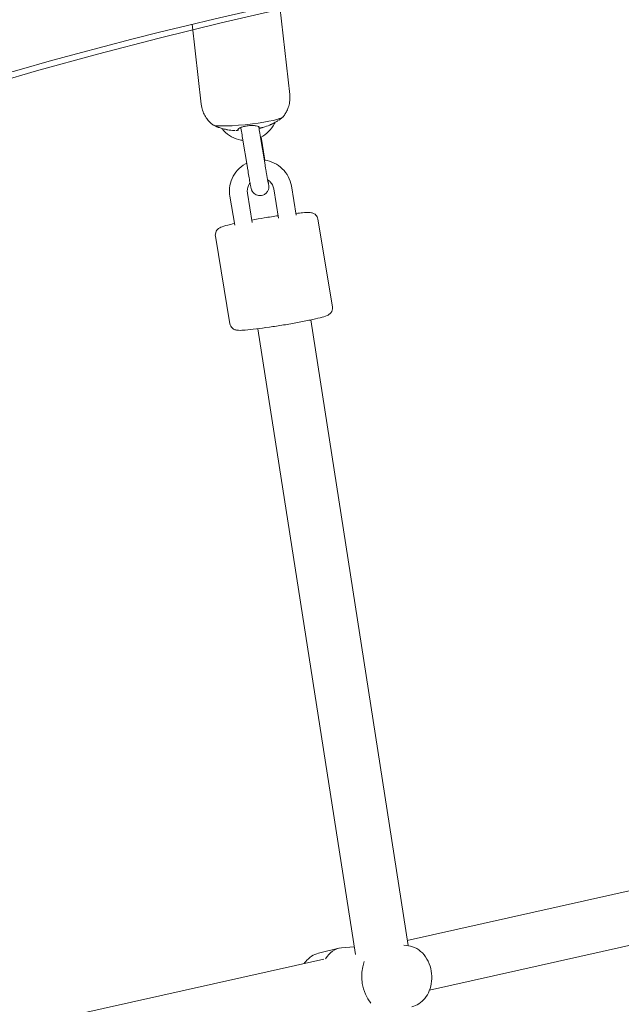
# Model space of a CAD drawing. Units: inches. Extents: x 41 to 253, y -170 to -15.
# Drawn here: x 106 to 108, y -68 to -65 of the extents above; entities that cross this region are included whole.
import ezdxf

# ---------------------------------------------------------------- set-up
doc = ezdxf.new("R2010")
doc.units = ezdxf.units.IN
doc.header["$MEASUREMENT"] = 0
doc.layers.add('Work Layer', color=7, linetype='Continuous')

# ---------------------------------------------------------------- blocks, each defined once
blk = doc.blocks.new('block 1163')
at = {"layer": 'Work Layer', "color": 250, "lineweight": 18}
blk.add_open_spline([(106.5962, -64.9307), (106.6046, -64.9371), (106.6642, -64.9357), (106.7292, -64.9275), (106.7837, -64.9207), (106.8263, -64.9112), (106.832, -64.9044)], degree=3, knots=[0, 0, 0, 0, 1, 1, 1, 2, 2, 2, 2], dxfattribs=at)
blk = doc.blocks.new('block 1166')
at = {"layer": 'Work Layer', "color": 250, "lineweight": 18}
blk.add_open_spline([(106.6128, -64.9384), (106.6136, -64.9387), (106.6144, -64.939), (106.6153, -64.9393), (106.6189, -64.9407), (106.6232, -64.9421), (106.6279, -64.9434), (106.6323, -64.9446), (106.637, -64.9457), (106.6417, -64.9467)], degree=3, knots=[0, 0, 0, 0, 1, 1, 1, 2, 2, 2, 3, 3, 3, 3], dxfattribs=at)
blk = doc.blocks.new('block 1167')
at = {"layer": 'Work Layer', "color": 250, "lineweight": 18}
blk.add_open_spline([(106.6417, -64.9467), (106.6427, -64.9469), (106.6437, -64.9471), (106.6447, -64.9473), (106.6526, -64.9488), (106.6608, -64.9497), (106.669, -64.9501), (106.6698, -64.9501), (106.6705, -64.9502), (106.6713, -64.9502)], degree=3, knots=[0, 0, 0, 0, 1, 1, 1, 2, 2, 2, 3, 3, 3, 3], dxfattribs=at)
blk = doc.blocks.new('block 1168')
at = {"layer": 'Work Layer', "color": 250, "lineweight": 18}
blk.add_lwpolyline([(106.6713, -64.9502), (106.6713, -64.9502)], dxfattribs=at)
blk = doc.blocks.new('block 1169')
at = {"layer": 'Work Layer', "color": 250, "lineweight": 18}
blk.add_open_spline([(106.6765, -64.9503), (106.678, -64.9503), (106.6789, -64.9503), (106.6796, -64.9503)], degree=3, dxfattribs=at)
blk = doc.blocks.new('block 1170')
at = {"layer": 'Work Layer', "color": 250, "lineweight": 18}
blk.add_open_spline([(106.6813, -64.9502), (106.6811, -64.9497), (106.681, -64.9488), (106.6808, -64.9473)], degree=3, dxfattribs=at)
blk = doc.blocks.new('block 1171')
at = {"layer": 'Work Layer', "color": 250, "lineweight": 18}
blk.add_open_spline([(106.7908, -64.9302), (106.7916, -64.9298), (106.7924, -64.9294), (106.7933, -64.929), (106.7979, -64.9268), (106.8024, -64.9245), (106.8066, -64.9222), (106.8104, -64.9201), (106.8138, -64.918), (106.8167, -64.9161)], degree=3, knots=[0, 0, 0, 0, 1, 1, 1, 2, 2, 2, 3, 3, 3, 3], dxfattribs=at)
blk = doc.blocks.new('block 1172')
at = {"layer": 'Work Layer', "color": 250, "lineweight": 18}
blk.add_open_spline([(106.7627, -64.9401), (106.7634, -64.9399), (106.7641, -64.9397), (106.7649, -64.9395), (106.7728, -64.9373), (106.7806, -64.9346), (106.788, -64.9314), (106.7889, -64.931), (106.7899, -64.9306), (106.7908, -64.9302)], degree=3, knots=[0, 0, 0, 0, 1, 1, 1, 2, 2, 2, 3, 3, 3, 3], dxfattribs=at)
blk = doc.blocks.new('block 1173')
at = {"layer": 'Work Layer', "color": 250, "lineweight": 18}
blk.add_open_spline([(106.7528, -64.9423), (106.7546, -64.942), (106.7554, -64.9418), (106.7564, -64.9416), (106.7572, -64.9414), (106.7583, -64.9412), (106.7593, -64.9409), (106.7603, -64.9407), (106.7614, -64.9404), (106.7624, -64.9401)], degree=3, knots=[0, 0, 0, 0, 1, 1, 1, 2, 2, 2, 3, 3, 3, 3], dxfattribs=at)
blk = doc.blocks.new('block 1174')
at = {"layer": 'Work Layer', "color": 250, "lineweight": 18}
blk.add_open_spline([(106.7523, -64.9389), (106.7526, -64.9408), (106.7527, -64.9418), (106.7528, -64.9422)], degree=3, dxfattribs=at)
blk = doc.blocks.new('block 1175')
at = {"layer": 'Work Layer', "color": 250, "lineweight": 18}
blk.add_open_spline([(106.6807, -64.9468), (106.6807, -64.9455), (106.6818, -64.9442), (106.6838, -64.9429), (106.6857, -64.9416), (106.6884, -64.9403), (106.6918, -64.9391), (106.6949, -64.938), (106.6986, -64.9369), (106.7027, -64.936), (106.7067, -64.9351), (106.7109, -64.9344), (106.7153, -64.9339), (106.7178, -64.9337), (106.7203, -64.9335), (106.7227, -64.9333), (106.7252, -64.9332), (106.7275, -64.9332), (106.7298, -64.9332), (106.7342, -64.9332), (106.7381, -64.9336), (106.7415, -64.9341), (106.745, -64.9346), (106.7478, -64.9354), (106.7496, -64.9363), (106.7512, -64.9371), (106.7521, -64.938), (106.7523, -64.9389)], degree=3, knots=[0, 0, 0, 0, 1, 1, 1, 2, 2, 2, 3, 3, 3, 4, 4, 4, 5, 5, 5, 6, 6, 6, 7, 7, 7, 8, 8, 8, 9, 9, 9, 9], dxfattribs=at)
blk = doc.blocks.new('block 1195')
at = {"layer": 'Work Layer', "color": 250, "lineweight": 18}
blk.add_open_spline([(107.106, -67.751), (107.0892, -67.7976), (107.0985, -67.8562), (107.1282, -67.8923)], degree=3, dxfattribs=at)
blk = doc.blocks.new('block 1196')
at = {"layer": 'Work Layer', "color": 250, "lineweight": 18}
blk.add_open_spline([(107.0292, -67.7054), (107.0081, -67.7073), (106.9889, -67.7206), (106.9756, -67.7425)], degree=3, dxfattribs=at)
blk = doc.blocks.new('block 3616')
at = {"layer": 'Work Layer', "color": 250, "lineweight": 18}
blk.add_open_spline([(109.711, -64.1988), (107.6943, -64.2139), (105.6784, -64.6717), (103.7481, -65.5587), (101.7847, -66.4609), (99.9108, -67.8083), (98.2213, -69.5442), (96.5318, -71.2802), (95.028, -73.4041), (93.79, -75.8137), (92.5521, -78.2234), (91.5806, -80.9176), (90.9269, -83.7628), (90.2732, -86.6079), (89.9376, -89.6029), (89.9376, -92.5984)], degree=3, knots=[0, 0, 0, 0, 1, 1, 1, 2, 2, 2, 3, 3, 3, 4, 4, 4, 5, 5, 5, 5], dxfattribs=at)
blk = doc.blocks.new('block 3617')
at = {"layer": 'Work Layer', "color": 250, "lineweight": 18}
blk.add_open_spline([(109.8144, -62.7984), (107.5661, -62.7984), (105.3192, -63.3008), (103.1924, -64.2733), (101.056, -65.2503), (99.0413, -66.7), (97.2423, -68.5428), (95.4434, -70.3857), (93.8601, -72.6213), (92.5623, -75.1399), (91.2646, -77.6584), (90.2527, -80.4594), (89.5717, -83.4093), (88.8906, -86.3593), (88.5407, -89.4573), (88.5376, -92.5565), (88.5376, -92.5704), (88.5376, -92.5844), (88.5376, -92.5984)], degree=3, knots=[0, 0, 0, 0, 1, 1, 1, 2, 2, 2, 3, 3, 3, 4, 4, 4, 5, 5, 5, 6, 6, 6, 6], dxfattribs=at)
blk = doc.blocks.new('block 3620')
at = {"layer": 'Work Layer', "color": 102, "lineweight": 9}
blk.add_open_spline([(63.5376, -97.678), (63.5376, -98.2298), (63.5376, -98.5984), (63.5376, -98.5984), (63.5376, -104.2976), (64.2919, -109.9959), (65.7667, -115.423), (67.2414, -120.8501), (69.4361, -126.0046), (72.2532, -130.6406), (75.0702, -135.2767), (78.5089, -139.3935), (82.4174, -142.7889), (86.3259, -146.1843), (90.7046, -148.8574), (95.3489, -150.6617), (99.9932, -152.4661), (104.9023, -153.3984), (109.8144, -153.3984), (109.8144, -153.3984), (174.2818, -153.3984), (174.2818, -153.3984), (179.9148, -153.3984), (185.5468, -152.4726), (190.9026, -150.6667), (196.2584, -148.8608), (201.3362, -146.1755), (205.8889, -142.7429), (210.4417, -139.3103), (214.4679, -135.1315), (217.7729, -130.4108), (221.078, -125.6901), (223.6608, -120.429), (225.3973, -114.883), (227.1338, -109.3369), (228.0233, -103.5078), (228.0233, -97.6777), (228.0233, -97.6777), (228.0233, -93.6966), (228.0233, -93.6966), (228.0233, -87.8665), (227.1338, -82.0373), (225.3973, -76.4913), (223.6608, -70.9453), (221.078, -65.6842), (217.7729, -60.9634), (214.4679, -56.2427), (210.4417, -52.064), (205.8889, -48.6314), (201.3362, -45.1988), (196.2584, -42.5135), (190.9026, -40.7076), (185.5468, -38.9017), (179.9148, -37.9759), (174.2818, -37.9759), (174.2818, -37.9759), (109.8144, -37.9759), (109.8144, -37.9759), (104.9023, -37.9759), (99.9932, -38.9082), (95.3489, -40.7125), (90.7046, -42.5169), (86.3259, -45.19), (82.4174, -48.5853), (78.5089, -51.9807), (75.0702, -56.0975), (72.2532, -60.7336), (69.4361, -65.3697), (67.2414, -70.5242), (65.7667, -75.9513), (64.2919, -81.3784), (63.5376, -87.0767), (63.5376, -92.7759), (63.5376, -92.7759), (63.5376, -96.0369), (63.5376, -97.678)], degree=3, knots=[0, 0, 0, 0, 1, 1, 1, 2, 2, 2, 3, 3, 3, 4, 4, 4, 5, 5, 5, 6, 6, 6, 7, 7, 7, 8, 8, 8, 9, 9, 9, 10, 10, 10, 11, 11, 11, 12, 12, 12, 13, 13, 13, 14, 14, 14, 15, 15, 15, 16, 16, 16, 17, 17, 17, 18, 18, 18, 19, 19, 19, 20, 20, 20, 21, 21, 21, 22, 22, 22, 23, 23, 23, 24, 24, 24, 25, 25, 25, 25], dxfattribs=at)
blk = doc.blocks.new('block 6696')
at = {"layer": 'Work Layer', "color": 250, "lineweight": 18}
blk.add_open_spline([(106.6128, -64.9384), (106.6119, -64.938), (106.611, -64.9377), (106.61, -64.9373), (106.609, -64.9369), (106.6081, -64.9364), (106.607, -64.936), (106.606, -64.9355), (106.605, -64.9351), (106.6039, -64.9346), (106.6028, -64.9341), (106.6017, -64.9335), (106.6006, -64.933), (106.5995, -64.9324), (106.5983, -64.9318), (106.5971, -64.9312)], degree=3, knots=[0, 0, 0, 0, 1, 1, 1, 2, 2, 2, 3, 3, 3, 4, 4, 4, 5, 5, 5, 5], dxfattribs=at)
blk = doc.blocks.new('block 6697')
at = {"layer": 'Work Layer', "color": 250, "lineweight": 18}
blk.add_open_spline([(106.6765, -64.9503), (106.6748, -64.9503), (106.6746, -64.9503), (106.6746, -64.9503)], degree=3, dxfattribs=at)
blk = doc.blocks.new('block 6698')
at = {"layer": 'Work Layer', "color": 250, "lineweight": 18}
blk.add_open_spline([(106.8313, -64.9051), (106.8303, -64.9059), (106.8294, -64.9067), (106.8284, -64.9074), (106.8275, -64.9082), (106.8266, -64.9089), (106.8257, -64.9096), (106.8249, -64.9103), (106.824, -64.9109), (106.8231, -64.9116), (106.8223, -64.9122), (106.8215, -64.9128), (106.8207, -64.9134), (106.8199, -64.9139), (106.8191, -64.9145), (106.8183, -64.915)], degree=3, knots=[0, 0, 0, 0, 1, 1, 1, 2, 2, 2, 3, 3, 3, 4, 4, 4, 5, 5, 5, 5], dxfattribs=at)
blk = doc.blocks.new('block 6699')
at = {"layer": 'Work Layer', "color": 250, "lineweight": 18}
blk.add_open_spline([(106.5962, -64.9307), (106.5935, -64.9286), (106.5906, -64.9262), (106.5876, -64.9233), (106.5846, -64.9204), (106.5814, -64.9171), (106.5782, -64.9131), (106.5751, -64.9091), (106.5719, -64.9045), (106.569, -64.8993), (106.5661, -64.8941), (106.5634, -64.8882), (106.5613, -64.8818), (106.5592, -64.8754), (106.5577, -64.8685), (106.5569, -64.8615)], degree=3, knots=[0, 0, 0, 0, 1, 1, 1, 2, 2, 2, 3, 3, 3, 4, 4, 4, 5, 5, 5, 5], dxfattribs=at)
blk = doc.blocks.new('block 6700')
at = {"layer": 'Work Layer', "color": 250, "lineweight": 18}
blk.add_open_spline([(106.8551, -64.8283), (106.8559, -64.8352), (106.8559, -64.8423), (106.8553, -64.849), (106.8546, -64.8557), (106.8533, -64.862), (106.8516, -64.8678), (106.85, -64.8735), (106.8479, -64.8787), (106.8457, -64.8832), (106.8435, -64.8878), (106.8411, -64.8918), (106.8388, -64.8953), (106.8365, -64.8988), (106.8342, -64.9018), (106.832, -64.9044)], degree=3, knots=[0, 0, 0, 0, 1, 1, 1, 2, 2, 2, 3, 3, 3, 4, 4, 4, 5, 5, 5, 5], dxfattribs=at)
blk = doc.blocks.new('block 6701')
at = {"layer": 'Work Layer', "color": 250, "lineweight": 18}
blk.add_lwpolyline([(106.8551, -64.8283), (106.822, -64.5314)], dxfattribs=at)
blk = doc.blocks.new('block 6702')
at = {"layer": 'Work Layer', "color": 250, "lineweight": 18}
blk.add_lwpolyline([(106.5569, -64.8615), (106.5268, -64.5912)], dxfattribs=at)
blk = doc.blocks.new('block 6703')
at = {"layer": 'Work Layer', "color": 250, "lineweight": 18}
blk.add_lwpolyline([(106.6813, -64.9502), (106.6808, -64.946)], dxfattribs=at)
blk = doc.blocks.new('block 6704')
at = {"layer": 'Work Layer', "color": 250, "lineweight": 18}
blk.add_open_spline([(106.782, -65.1167), (106.7821, -65.1176), (106.7822, -65.1186), (106.7824, -65.1195), (106.7831, -65.1246), (106.7837, -65.1287), (106.7841, -65.1318), (106.7844, -65.1339), (106.7846, -65.1347), (106.7847, -65.138), (106.7847, -65.1402), (106.7847, -65.141), (106.7845, -65.1426), (106.7844, -65.1437), (106.7843, -65.1452), (106.7834, -65.1483), (106.783, -65.1496), (106.7824, -65.1512), (106.7813, -65.1534), (106.7805, -65.1548), (106.7796, -65.1564), (106.7781, -65.1583), (106.7771, -65.1595), (106.7758, -65.1609), (106.7743, -65.1622), (106.7718, -65.1643), (106.7685, -65.1665), (106.7645, -65.1679), (106.7614, -65.1689), (106.7581, -65.1695), (106.7548, -65.1695), (106.7516, -65.1695), (106.7486, -65.169), (106.7461, -65.1683), (106.743, -65.1674), (106.7406, -65.1661), (106.7387, -65.1649), (106.736, -65.1633), (106.7343, -65.1617), (106.733, -65.1603), (106.7309, -65.1581), (106.7299, -65.1566), (106.7292, -65.1554), (106.7279, -65.1534), (106.7275, -65.1523), (106.7271, -65.1514), (106.7267, -65.1505), (106.7264, -65.1499), (106.7263, -65.1493), (106.7255, -65.1471), (106.7254, -65.1466), (106.7253, -65.1461), (106.7249, -65.1444), (106.7246, -65.1432), (106.7243, -65.1415), (106.7241, -65.1405), (106.7238, -65.1394), (106.7236, -65.1382), (106.7234, -65.1369), (106.7231, -65.1355), (106.7228, -65.134), (106.7225, -65.1325), (106.7222, -65.1309), (106.7219, -65.1291), (106.7216, -65.1274), (106.7213, -65.1256), (106.7209, -65.1237), (106.7199, -65.1179), (106.7188, -65.1113), (106.7175, -65.104), (106.7163, -65.0969), (106.715, -65.0891), (106.7137, -65.0812), (106.7133, -65.0791), (106.713, -65.077), (106.7126, -65.0748)], degree=3, knots=[0, 0, 0, 0, 1, 1, 1, 2, 2, 2, 3, 3, 3, 4, 4, 4, 5, 5, 5, 6, 6, 6, 7, 7, 7, 8, 8, 8, 9, 9, 9, 10, 10, 10, 11, 11, 11, 12, 12, 12, 13, 13, 13, 14, 14, 14, 15, 15, 15, 16, 16, 16, 17, 17, 17, 18, 18, 18, 19, 19, 19, 20, 20, 20, 21, 21, 21, 22, 22, 22, 23, 23, 23, 24, 24, 24, 25, 25, 25, 25], dxfattribs=at)
blk = doc.blocks.new('block 6705')
at = {"layer": 'Work Layer', "color": 250, "lineweight": 18}
blk.add_open_spline([(106.7835, -65.1314), (106.7832, -65.1302), (106.7829, -65.1289), (106.7826, -65.1272), (106.7821, -65.1245), (106.7814, -65.1209), (106.7806, -65.1164), (106.7804, -65.1152), (106.7802, -65.1139), (106.7799, -65.1126), (106.7797, -65.1113), (106.7794, -65.1099), (106.7792, -65.1084), (106.7789, -65.107), (106.7787, -65.1055), (106.7784, -65.104), (106.7781, -65.1024), (106.7779, -65.1009), (106.7776, -65.0993), (106.7773, -65.0976), (106.777, -65.0959), (106.7767, -65.0942), (106.7764, -65.0925), (106.7761, -65.0907), (106.7758, -65.0889), (106.7755, -65.0871), (106.7752, -65.0853), (106.7749, -65.0834), (106.7746, -65.0816), (106.7743, -65.0797), (106.7739, -65.0779), (106.7732, -65.0737), (106.7725, -65.0694), (106.7718, -65.0651)], degree=3, knots=[0, 0, 0, 0, 1, 1, 1, 2, 2, 2, 3, 3, 3, 4, 4, 4, 5, 5, 5, 6, 6, 6, 7, 7, 7, 8, 8, 8, 9, 9, 9, 10, 10, 10, 11, 11, 11, 11], dxfattribs=at)
blk = doc.blocks.new('block 6706')
at = {"layer": 'Work Layer', "color": 250, "lineweight": 18}
blk.add_lwpolyline([(106.6963, -64.9763), (106.7126, -65.0748)], dxfattribs=at)
blk = doc.blocks.new('block 6707')
at = {"layer": 'Work Layer', "color": 250, "lineweight": 18}
blk.add_lwpolyline([(106.7555, -64.9666), (106.7718, -65.0651)], dxfattribs=at)
blk = doc.blocks.new('block 6708')
at = {"layer": 'Work Layer', "color": 250, "lineweight": 18}
blk.add_lwpolyline([(106.7585, -64.972), (106.7714, -65.0502)], dxfattribs=at)
blk = doc.blocks.new('block 6709')
at = {"layer": 'Work Layer', "color": 250, "lineweight": 18}
blk.add_open_spline([(106.6963, -64.9763), (106.695, -64.9684), (106.6937, -64.9603), (106.6925, -64.9526), (106.6917, -64.9481), (106.6911, -64.9438), (106.6904, -64.9396)], degree=3, knots=[0, 0, 0, 0, 1, 1, 1, 2, 2, 2, 2], dxfattribs=at)
blk = doc.blocks.new('block 6710')
at = {"layer": 'Work Layer', "color": 250, "lineweight": 18}
blk.add_open_spline([(106.7555, -64.9666), (106.7552, -64.9646), (106.7549, -64.9627), (106.7546, -64.9607), (106.7542, -64.9588), (106.7539, -64.9568), (106.7536, -64.9549), (106.7533, -64.9529), (106.753, -64.9509), (106.7527, -64.949), (106.7524, -64.9471), (106.752, -64.9452), (106.7517, -64.9433), (106.7514, -64.9412), (106.7511, -64.939), (106.7507, -64.9369)], degree=3, knots=[0, 0, 0, 0, 1, 1, 1, 2, 2, 2, 3, 3, 3, 4, 4, 4, 5, 5, 5, 5], dxfattribs=at)
blk = doc.blocks.new('block 6711')
at = {"layer": 'Work Layer', "color": 250, "lineweight": 18}
blk.add_open_spline([(106.6265, -64.943), (106.6285, -64.9456), (106.6307, -64.9482), (106.633, -64.9507), (106.6407, -64.9588), (106.6496, -64.9657), (106.6594, -64.9711), (106.6692, -64.9764), (106.6799, -64.9802), (106.6909, -64.9822), (106.6931, -64.9826), (106.6953, -64.9829), (106.6975, -64.9832)], degree=3, knots=[0, 0, 0, 0, 1, 1, 1, 2, 2, 2, 3, 3, 3, 4, 4, 4, 4], dxfattribs=at)
blk = doc.blocks.new('block 6712')
at = {"layer": 'Work Layer', "color": 250, "lineweight": 18}
blk.add_open_spline([(106.7566, -64.973), (106.7666, -64.968), (106.7758, -64.9615), (106.7837, -64.9537), (106.7917, -64.9458), (106.7984, -64.9367), (106.8035, -64.9268), (106.8041, -64.9255), (106.8047, -64.9242), (106.8053, -64.9229)], degree=3, knots=[0, 0, 0, 0, 1, 1, 1, 2, 2, 2, 3, 3, 3, 3], dxfattribs=at)
blk = doc.blocks.new('block 6713')
at = {"layer": 'Work Layer', "color": 250, "lineweight": 18}
blk.add_lwpolyline([(106.8015, -65.1468), (106.8178, -65.2453)], dxfattribs=at)
blk = doc.blocks.new('block 6714')
at = {"layer": 'Work Layer', "color": 250, "lineweight": 18}
blk.add_lwpolyline([(106.8607, -65.137), (106.877, -65.2355)], dxfattribs=at)
blk = doc.blocks.new('block 6715')
at = {"layer": 'Work Layer', "color": 250, "lineweight": 18}
blk.add_lwpolyline([(106.6535, -65.1711), (106.6698, -65.2696)], dxfattribs=at)
blk = doc.blocks.new('block 6716')
at = {"layer": 'Work Layer', "color": 250, "lineweight": 18}
blk.add_lwpolyline([(106.7127, -65.1614), (106.729, -65.2599)], dxfattribs=at)
blk = doc.blocks.new('block 6717')
at = {"layer": 'Work Layer', "color": 250, "lineweight": 18}
blk.add_open_spline([(106.8015, -65.1468), (106.8007, -65.1421), (106.7992, -65.1375), (106.7969, -65.1332), (106.7947, -65.129), (106.7918, -65.1251), (106.7883, -65.1218), (106.7859, -65.1195), (106.7833, -65.1174), (106.7805, -65.1157)], degree=3, knots=[0, 0, 0, 0, 1, 1, 1, 2, 2, 2, 3, 3, 3, 3], dxfattribs=at)
blk = doc.blocks.new('block 6718')
at = {"layer": 'Work Layer', "color": 250, "lineweight": 18}
blk.add_open_spline([(106.7215, -65.1267), (106.7193, -65.1295), (106.7175, -65.1326), (106.716, -65.1358), (106.7141, -65.1402), (106.7128, -65.1449), (106.7123, -65.1496), (106.7119, -65.1535), (106.7121, -65.1575), (106.7127, -65.1614)], degree=3, knots=[0, 0, 0, 0, 1, 1, 1, 2, 2, 2, 3, 3, 3, 3], dxfattribs=at)
blk = doc.blocks.new('block 6719')
at = {"layer": 'Work Layer', "color": 250, "lineweight": 18}
blk.add_open_spline([(106.8607, -65.137), (106.8589, -65.126), (106.8553, -65.1152), (106.8501, -65.1053), (106.8449, -65.0954), (106.8381, -65.0864), (106.83, -65.0786), (106.822, -65.0708), (106.8126, -65.0644), (106.8026, -65.0595), (106.7925, -65.0547), (106.7816, -65.0515), (106.7705, -65.0501)], degree=3, knots=[0, 0, 0, 0, 1, 1, 1, 2, 2, 2, 3, 3, 3, 4, 4, 4, 4], dxfattribs=at)
blk = doc.blocks.new('block 6720')
at = {"layer": 'Work Layer', "color": 250, "lineweight": 18}
blk.add_open_spline([(106.7102, -65.0603), (106.7086, -65.061), (106.7071, -65.0618), (106.7056, -65.0627), (106.6958, -65.0682), (106.687, -65.0752), (106.6794, -65.0835), (106.6719, -65.0918), (106.6657, -65.1013), (106.6612, -65.1115), (106.6566, -65.1217), (106.6537, -65.1327), (106.6526, -65.1438), (106.6517, -65.1529), (106.652, -65.1621), (106.6535, -65.1711)], degree=3, knots=[0, 0, 0, 0, 1, 1, 1, 2, 2, 2, 3, 3, 3, 4, 4, 4, 5, 5, 5, 5], dxfattribs=at)
blk = doc.blocks.new('block 6721')
at = {"layer": 'Work Layer', "color": 250, "lineweight": 18}
blk.add_open_spline([(106.9501, -65.2487), (106.9497, -65.2458), (106.9487, -65.2431), (106.9475, -65.2408), (106.9461, -65.2383), (106.9445, -65.2363), (106.943, -65.2348), (106.9412, -65.2329), (106.9394, -65.2317), (106.9379, -65.2308), (106.936, -65.2297), (106.9345, -65.229), (106.9332, -65.2285), (106.9312, -65.2278), (106.9297, -65.2275), (106.9284, -65.2272), (106.9253, -65.2266), (106.9231, -65.2265), (106.9208, -65.2264), (106.9145, -65.2261), (106.9074, -65.2265), (106.8982, -65.2272), (106.8917, -65.2277), (106.8842, -65.2284), (106.876, -65.2293)], degree=3, knots=[0, 0, 0, 0, 1, 1, 1, 2, 2, 2, 3, 3, 3, 4, 4, 4, 5, 5, 5, 6, 6, 6, 7, 7, 7, 8, 8, 8, 8], dxfattribs=at)
blk = doc.blocks.new('block 6722')
at = {"layer": 'Work Layer', "color": 250, "lineweight": 18}
blk.add_open_spline([(106.8164, -65.2371), (106.8012, -65.2393), (106.7853, -65.2418), (106.7694, -65.2444), (106.7552, -65.2468), (106.7411, -65.2493), (106.7277, -65.2517)], degree=3, knots=[0, 0, 0, 0, 1, 1, 1, 2, 2, 2, 2], dxfattribs=at)
blk = doc.blocks.new('block 6723')
at = {"layer": 'Work Layer', "color": 250, "lineweight": 18}
blk.add_open_spline([(106.6688, -65.2635), (106.6604, -65.2654), (106.653, -65.2672), (106.6465, -65.2688), (106.6366, -65.2714), (106.6295, -65.2733), (106.6229, -65.2762), (106.6208, -65.2772), (106.6187, -65.278), (106.6154, -65.2804), (106.6145, -65.2811), (106.6135, -65.2819), (106.6124, -65.283), (106.6109, -65.2844), (106.6091, -65.2864), (106.6073, -65.2898), (106.6061, -65.2922), (106.605, -65.2953), (106.6046, -65.299), (106.6044, -65.3011), (106.6044, -65.3034), (106.6048, -65.3057)], degree=3, knots=[0, 0, 0, 0, 1, 1, 1, 2, 2, 2, 3, 3, 3, 4, 4, 4, 5, 5, 5, 6, 6, 6, 7, 7, 7, 7], dxfattribs=at)
blk = doc.blocks.new('block 6724')
at = {"layer": 'Work Layer', "color": 250, "lineweight": 18}
blk.add_lwpolyline([(106.6048, -65.3057), (106.6536, -65.6012)], dxfattribs=at)
blk = doc.blocks.new('block 6725')
at = {"layer": 'Work Layer', "color": 250, "lineweight": 18}
blk.add_lwpolyline([(106.9501, -65.2487), (106.9989, -65.5442)], dxfattribs=at)
blk = doc.blocks.new('block 6726')
at = {"layer": 'Work Layer', "color": 250, "lineweight": 18}
blk.add_open_spline([(106.6536, -65.6012), (106.6541, -65.6041), (106.6551, -65.6068), (106.6563, -65.6091), (106.6576, -65.6116), (106.6592, -65.6136), (106.6607, -65.6151), (106.6626, -65.617), (106.6643, -65.6182), (106.6658, -65.6191), (106.6677, -65.6202), (106.6693, -65.6209), (106.6706, -65.6214), (106.6725, -65.6221), (106.674, -65.6224), (106.6753, -65.6227), (106.6784, -65.6233), (106.6806, -65.6234), (106.683, -65.6235), (106.6893, -65.6238), (106.6964, -65.6234), (106.7055, -65.6227), (106.7158, -65.6219), (106.7284, -65.6206), (106.7427, -65.6189), (106.7561, -65.6172), (106.771, -65.6152), (106.7866, -65.6129), (106.802, -65.6107), (106.8182, -65.6081), (106.8344, -65.6055), (106.8504, -65.6028), (106.8665, -65.6), (106.8816, -65.5971), (106.8968, -65.5943), (106.9111, -65.5915), (106.9238, -65.5888), (106.9367, -65.586), (106.948, -65.5834), (106.9573, -65.5811), (106.9672, -65.5785), (106.9742, -65.5766), (106.9809, -65.5737), (106.983, -65.5727), (106.9851, -65.5719), (106.9884, -65.5695), (106.9892, -65.5688), (106.9902, -65.568), (106.9913, -65.5669), (106.9928, -65.5655), (106.9947, -65.5635), (106.9964, -65.5601), (106.9976, -65.5577), (106.9988, -65.5546), (106.9992, -65.5509), (106.9994, -65.5488), (106.9993, -65.5465), (106.9989, -65.5442)], degree=3, knots=[0, 0, 0, 0, 1, 1, 1, 2, 2, 2, 3, 3, 3, 4, 4, 4, 5, 5, 5, 6, 6, 6, 7, 7, 7, 8, 8, 8, 9, 9, 9, 10, 10, 10, 11, 11, 11, 12, 12, 12, 13, 13, 13, 14, 14, 14, 15, 15, 15, 16, 16, 16, 17, 17, 17, 18, 18, 18, 19, 19, 19, 19], dxfattribs=at)
blk = doc.blocks.new('block 6869')
at = {"layer": 'Work Layer', "color": 250, "lineweight": 18}
blk.add_lwpolyline([(107.3261, -67.848), (109.7829, -67.2977)], dxfattribs=at)
blk = doc.blocks.new('block 6870')
at = {"layer": 'Work Layer', "color": 250, "lineweight": 18}
blk.add_lwpolyline([(107.251, -67.6804), (109.7453, -67.1217)], dxfattribs=at)
blk = doc.blocks.new('block 6897')
at = {"layer": 'Work Layer', "color": 250, "lineweight": 18}
blk.add_open_spline([(107.2668, -67.9039), (107.2752, -67.9018), (107.2832, -67.8983), (107.2902, -67.8938), (107.2979, -67.8888), (107.3046, -67.8827), (107.3101, -67.8759), (107.3166, -67.868), (107.3215, -67.8593), (107.3252, -67.8502), (107.3294, -67.8399), (107.332, -67.829), (107.3331, -67.8181), (107.3343, -67.8066), (107.3338, -67.7951), (107.3319, -67.7837), (107.33, -67.7723), (107.3265, -67.7612), (107.3215, -67.7508), (107.3165, -67.7405), (107.3101, -67.731), (107.3018, -67.7226), (107.2945, -67.7151), (107.2857, -67.7087), (107.2755, -67.7041), (107.2672, -67.7003), (107.2579, -67.6979), (107.2484, -67.6973)], degree=3, knots=[0, 0, 0, 0, 1, 1, 1, 2, 2, 2, 3, 3, 3, 4, 4, 4, 5, 5, 5, 6, 6, 6, 7, 7, 7, 8, 8, 8, 9, 9, 9, 9], dxfattribs=at)
blk = doc.blocks.new('block 6898')
at = {"layer": 'Work Layer', "color": 250, "lineweight": 18}
blk.add_lwpolyline([(107.2484, -67.6973), (107.2399, -67.6967)], dxfattribs=at)
blk = doc.blocks.new('block 6901')
at = {"layer": 'Work Layer', "color": 250, "lineweight": 18}
blk.add_lwpolyline([(107.0292, -67.7054), (107.0721, -67.7016)], dxfattribs=at)
blk = doc.blocks.new('block 6903')
at = {"layer": 'Work Layer', "color": 250, "lineweight": 18}
blk.add_lwpolyline([(106.9522, -67.7236), (107.0204, -67.7069)], dxfattribs=at)
blk = doc.blocks.new('block 6904')
at = {"layer": 'Work Layer', "color": 250, "lineweight": 18}
blk.add_open_spline([(106.9522, -67.7236), (106.9438, -67.7257), (106.9358, -67.7292), (106.9288, -67.7337), (106.9211, -67.7387), (106.9144, -67.7448), (106.9089, -67.7516), (106.9071, -67.7537), (106.9055, -67.7559), (106.904, -67.7581)], degree=3, knots=[0, 0, 0, 0, 1, 1, 1, 2, 2, 2, 3, 3, 3, 3], dxfattribs=at)
blk = doc.blocks.new('block 7066')
at = {"layer": 'Work Layer', "color": 250, "lineweight": 18}
blk.add_lwpolyline([(106.7482, -65.6182), (107.0761, -67.7273)], dxfattribs=at)
blk = doc.blocks.new('block 7067')
at = {"layer": 'Work Layer', "color": 250, "lineweight": 18}
blk.add_lwpolyline([(106.9257, -65.5884), (107.2537, -67.6978)], dxfattribs=at)
blk = doc.blocks.new('block 7075')
at = {"layer": 'Work Layer', "color": 250, "lineweight": 18}
blk.add_lwpolyline([(104.4632, -68.3048), (106.9703, -67.7432)], dxfattribs=at)

msp = doc.modelspace()

# ---------------------------------------------------------------- linework, layer by layer
at = {"layer": 'Work Layer', "color": 1, "lineweight": 9}
msp.add_open_spline([(174.2819, -143.3984), (174.2819, -143.3984), (109.8144, -143.3984), (109.8144, -143.3984), (109.8144, -143.3984), (105.7453, -143.3573), (102.5411, -142.5113), (102.5411, -142.5113), (93.5669, -143.1221), (86.3316, -139.0276), (86.3316, -139.0276), (81.0162, -136.2351), (76.5065, -131.6595), (76.5065, -131.6595), (69.0464, -124.3018), (65.9575, -113.8527), (65.9575, -113.8527), (63.5376, -103.8907), (63.5376, -98.5984), (63.5376, -98.5984), (63.5376, -92.5984), (63.5376, -92.5984), (63.5376, -92.5984), (63.4216, -79.0638), (69.9802, -68.1488), (76.5387, -57.2338), (85.8468, -50.8755), (95.1716, -49.1599), (95.1716, -49.1599), (98.6906, -48.5638), (102.5276, -48.7092), (102.5276, -48.7092), (105.2987, -47.7984), (109.8144, -47.7984), (114.33, -47.7984), (146.8637, -47.7984), (146.8637, -47.7984), (146.8637, -47.7984), (158.1627, -43.7869), (163.6748, -43.7869), (169.187, -43.7869), (175.4414, -43.7794), (179.3257, -44.1786), (183.2099, -44.5779), (191.2244, -46.3495), (198.4619, -50.8215), (205.6995, -55.2935), (210.8553, -61.16), (213.7675, -65.4367), (216.6797, -69.7133), (220.0809, -76.8531), (221.2466, -83.8886), (222.4123, -90.9241), (222.1784, -99.9261), (221.5678, -105.4793), (220.9571, -111.0324), (218.847, -119.3513), (210.1786, -128.3549), (201.5102, -137.3585), (193.3207, -140.3431), (182.6209, -142.577), (182.6209, -142.577), (178.8476, -143.3984), (174.2819, -143.3984)], degree=3, knots=[0, 0, 0, 0, 1, 1, 1, 2, 2, 2, 3, 3, 3, 4, 4, 4, 5, 5, 5, 6, 6, 6, 7, 7, 7, 8, 8, 8, 9, 9, 9, 10, 10, 10, 11, 11, 11, 12, 12, 12, 13, 13, 13, 14, 14, 14, 15, 15, 15, 16, 16, 16, 17, 17, 17, 18, 18, 18, 19, 19, 19, 20, 20, 20, 21, 21, 21, 21], dxfattribs=at)
at = {"layer": 'Work Layer', "lineweight": 0}
msp.add_open_spline([(109.9644, -126.9984), (109.9644, -126.9984), (102.5116, -127.6754), (96.2059, -119.3539), (96.2059, -119.3539), (89.9376, -111.6085), (89.9376, -98.5984), (89.9376, -98.5984), (89.9376, -92.5984), (89.9376, -92.5984), (89.9376, -92.5984), (89.6044, -82.7678), (94.5368, -74.4326), (94.5368, -74.4326), (99.9102, -64.1984), (109.9644, -64.1984), (120.0186, -64.1984), (173.2233, -64.1984), (173.2233, -64.1984), (173.2233, -64.1984), (184.2732, -63.6009), (193.2004, -72.4118), (193.2004, -72.4118), (201.6233, -79.9411), (201.6233, -92.5984), (201.6233, -92.5984), (201.6233, -98.5984), (201.6233, -98.5984), (201.6233, -98.5984), (202.4091, -109.4231), (193.6694, -118.6283), (193.6694, -118.6283), (186.6013, -127.0118), (174.1238, -127.0118), (161.6464, -127.0118), (109.9644, -126.9984), (109.9644, -126.9984), (109.9644, -126.9984), (109.8144, -128.3984), (109.8144, -128.3984), (109.8144, -128.3984), (174.2818, -128.3984), (174.2818, -128.3984), (174.2818, -128.3984), (185.7968, -129.0317), (194.8882, -119.3706), (194.8882, -119.3706), (203.0233, -111.6085), (203.0233, -98.5984), (203.0233, -98.5984), (203.0233, -92.5984), (203.0233, -92.5984), (203.0233, -92.5984), (203.6671, -80.6376), (193.9236, -71.1626), (193.9236, -71.1626), (186.2555, -62.7984), (173.2233, -62.7984), (160.1912, -62.7984), (109.8144, -62.7984), (109.8144, -62.7984), (109.8144, -62.7984), (100.0502, -61.996), (93.2995, -73.7701), (93.2995, -73.7701), (88.5376, -81.0876), (88.5376, -92.5984), (88.5376, -92.5984), (88.5376, -98.5984), (88.5376, -98.5984), (88.5376, -98.5984), (87.973, -110.1004), (94.9779, -120.0253), (94.9779, -120.0253), (100.6244, -128.3984), (109.8144, -128.3984), (109.8144, -128.3984), (109.9644, -126.9984), (109.9644, -126.9984)], degree=3, knots=[0, 0, 0, 0, 1, 1, 1, 2, 2, 2, 3, 3, 3, 4, 4, 4, 5, 5, 5, 6, 6, 6, 7, 7, 7, 8, 8, 8, 9, 9, 9, 10, 10, 10, 11, 11, 11, 12, 12, 12, 13, 13, 13, 14, 14, 14, 15, 15, 15, 16, 16, 16, 17, 17, 17, 18, 18, 18, 19, 19, 19, 20, 20, 20, 21, 21, 21, 22, 22, 22, 23, 23, 23, 24, 24, 24, 25, 25, 25, 26, 26, 26, 26], dxfattribs=at)

# ---------------------------------------------------------------- block references
at = {"layer": 'Work Layer'}
for name in ['block 3620', 'block 3617', 'block 3616', 'block 6701', 'block 6702', 'block 6700', 'block 6699', 'block 1163', 'block 6712', 'block 1171', 'block 6698', 'block 6696', 'block 1166', 'block 6711', 'block 1167', 'block 1168', 'block 6697', 'block 1169', 'block 1175', 'block 6703', 'block 1170', 'block 6709', 'block 6710', 'block 1174', 'block 1173', 'block 1172', 'block 6706', 'block 6707', 'block 6708', 'block 6719', 'block 6720', 'block 6704', 'block 6705', 'block 6717', 'block 6718', 'block 6713', 'block 6714', 'block 6715', 'block 6716', 'block 6722', 'block 6721', 'block 6725', 'block 6723', 'block 6724', 'block 6726', 'block 7067', 'block 7066', 'block 6870', 'block 6869', 'block 6903', 'block 1196', 'block 6901', 'block 6898', 'block 6897', 'block 7075', 'block 6904', 'block 1195']:
    msp.add_blockref(name, (0, 0), dxfattribs=at)

doc.saveas('drawing.dxf')
